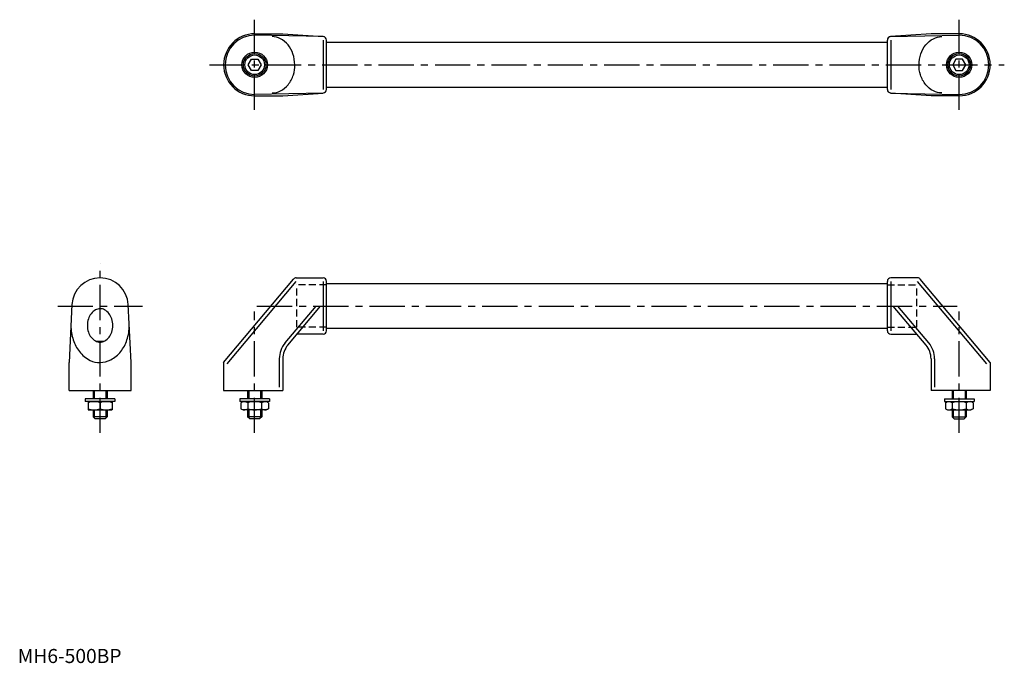
# Model space of a CAD drawing. Extents: x 1 to 700, y 0 to 456.
import ezdxf

# ---------------------------------------------------------------- set-up
doc = ezdxf.new("R2010")
doc.units = 0
doc.header["$LTSCALE"] = 20
doc.linetypes.add('CENTER', pattern=[2, 1.25, -0.25, 0.25, -0.25])
doc.linetypes.add('HIDDEN', pattern=[0.375, 0.25, -0.125])
doc.layers.get('0').update_dxf_attribs({"linetype": 'CONTINUOUS'})
for name, color, linetype in [('1', 1, 'CENTER'), ('2', 2, 'HIDDEN'), ('3', 3, 'CONTINUOUS')]:
    doc.layers.add(name, color=color, linetype=linetype)
doc.styles.add('STANDARD1', font='txt')

msp = doc.modelspace()

# ---------------------------------------------------------------- linework, layer by layer
for p, q in [((168.13, 446.34), (188.13, 446.34)), ((188.13, 446.34), (216.8, 444.33)), ((219.13, 406.84), (219.13, 441.84)), ((219.13, 440.34), (617.13, 440.34)), ((617.13, 406.84), (617.13, 441.84)), ((648.13, 446.34), (619.46, 444.33)), ((668.13, 446.34), (648.13, 446.34)), ((163.51, 424.34), (165.82, 428.34)), ((165.82, 428.34), (170.44, 428.34)), ((170.44, 428.34), (172.75, 424.34)), ((665.82, 428.34), (663.51, 424.34)), ((670.44, 428.34), (665.82, 428.34)), ((672.75, 424.34), (670.44, 428.34)), ((165.82, 420.34), (163.51, 424.34)), ((170.44, 420.34), (165.82, 420.34)), ((172.75, 424.34), (170.44, 420.34)), ((663.51, 424.34), (665.82, 420.34)), ((665.82, 420.34), (670.44, 420.34)), ((670.44, 420.34), (672.75, 424.34)), ((617.13, 408.34), (219.13, 408.34)), ((168.13, 402.34), (188.13, 402.34)), ((188.13, 402.34), (216.8, 404.34)), ((648.13, 402.34), (619.46, 404.34)), ((668.13, 402.34), (648.13, 402.34)), ((197.64, 273.23), (216.63, 273.23)), ((638.62, 273.23), (619.63, 273.23)), ((146.13, 213.23), (195.73, 272.34)), ((219.13, 235.73), (219.13, 270.73)), ((219.13, 269.23), (617.13, 269.23)), ((617.13, 235.73), (617.13, 270.73)), ((690.13, 213.23), (640.53, 272.34)), ((38.46, 254.22), (36.44, 213.23)), ((80.44, 213.23), (78.41, 254.22)), ((191.64, 225.47), (214.94, 253.23)), ((644.62, 225.47), (621.32, 253.23)), ((216.63, 233.23), (198.16, 233.23)), ((617.13, 237.23), (219.13, 237.23)), ((619.63, 233.23), (638.1, 233.23)), ((55.62, 228.23), (61.26, 228.23)), ((36.44, 193.23), (36.44, 213.23)), ((80.44, 193.23), (80.44, 213.23)), ((146.13, 213.23), (146.13, 193.23)), ((188.13, 215.82), (188.13, 193.23)), ((648.13, 215.82), (648.13, 193.23)), ((690.13, 213.23), (690.13, 193.23)), ((36.44, 193.23), (80.44, 193.23)), ((53.44, 193.23), (53.44, 187.5)), ((63.44, 193.23), (63.44, 187.5)), ((146.13, 193.23), (188.13, 193.23)), ((163.13, 193.23), (163.13, 187.5)), ((173.13, 193.23), (173.13, 187.5)), ((690.13, 193.23), (648.13, 193.23)), ((663.13, 193.23), (663.13, 187.5)), ((673.13, 193.23), (673.13, 187.5)), ((68.94, 187.5), (47.94, 187.5)), ((47.94, 187.5), (47.94, 185.5)), ((68.94, 185.5), (47.94, 185.5)), ((49.94, 185.36), (50.19, 185.5)), ((49.94, 185.36), (49.94, 179.65)), ((58.44, 184.6), (58.44, 180.41)), ((66.94, 185.36), (66.69, 185.5)), ((66.94, 185.36), (66.94, 179.65)), ((68.94, 187.5), (68.94, 185.5)), ((178.63, 187.5), (157.63, 187.5)), ((157.63, 187.5), (157.63, 185.5)), ((178.63, 185.5), (157.63, 185.5)), ((158.31, 184.6), (159.88, 185.5)), ((158.31, 184.6), (158.31, 180.41)), ((163.22, 184.6), (163.22, 180.41)), ((173.04, 184.6), (173.04, 180.41)), ((177.94, 184.6), (176.38, 185.5)), ((177.94, 184.6), (177.94, 180.41)), ((178.63, 187.5), (178.63, 185.5)), ((657.63, 187.5), (657.63, 185.5)), ((657.63, 187.5), (678.63, 187.5)), ((657.63, 185.5), (678.63, 185.5)), ((658.31, 184.6), (659.88, 185.5)), ((658.31, 184.6), (658.31, 180.41)), ((663.22, 184.6), (663.22, 180.41)), ((673.04, 184.6), (673.04, 180.41)), ((677.94, 184.6), (676.38, 185.5)), ((677.94, 184.6), (677.94, 180.41)), ((678.63, 187.5), (678.63, 185.5)), ((49.94, 179.65), (50.19, 179.5)), ((50.19, 179.5), (66.69, 179.5)), ((53.44, 179.5), (53.44, 174.73)), ((63.44, 174.73), (53.44, 174.73)), ((54.94, 173.23), (53.44, 174.73)), ((63.44, 174.73), (61.94, 173.23)), ((63.44, 179.5), (63.44, 174.73)), ((66.94, 179.65), (66.69, 179.5)), ((158.31, 180.41), (159.88, 179.5)), ((176.38, 179.5), (159.88, 179.5)), ((163.13, 179.5), (163.13, 174.73)), ((164.63, 173.23), (163.13, 174.73)), ((173.13, 174.73), (163.13, 174.73)), ((173.13, 174.73), (171.63, 173.23)), ((173.13, 179.5), (173.13, 174.73)), ((177.94, 180.41), (176.38, 179.5)), ((658.31, 180.41), (659.88, 179.5)), ((659.88, 179.5), (676.38, 179.5)), ((663.13, 179.5), (663.13, 174.73)), ((663.13, 174.73), (673.13, 174.73)), ((663.13, 174.73), (664.63, 173.23)), ((671.63, 173.23), (673.13, 174.73)), ((673.13, 179.5), (673.13, 174.73)), ((677.94, 180.41), (676.38, 179.5)), ((61.94, 173.23), (54.94, 173.23)), ((171.63, 173.23), (164.63, 173.23)), ((664.63, 173.23), (671.63, 173.23))]:
    msp.add_line(p, q)
for points in [[(180.52, 404.36, 0.119477), (186.48, 405.8, 0.104852), (191.88, 410.21, 0.089169), (195.66, 417.13, 0.096967), (196.58, 424.34, 0.080556), (195.32, 432.16, 0.089169), (191.88, 438.46, 0.104852), (186.48, 442.87, 0.119477), (180.52, 444.31, 0.119477)], [(655.74, 404.36, -0.119477), (649.78, 405.8, -0.104852), (644.38, 410.21, -0.089169), (640.6, 417.13, -0.096967), (639.67, 424.34, -0.080556), (640.94, 432.16, -0.089169), (644.38, 438.46, -0.104852), (649.78, 442.87, -0.119477), (655.74, 444.31, -0.119477)], [(37.73, 239.45, 0.079199), (39.37, 229.16, 0.088303), (43.8, 220.91, 0.10521), (51.3, 214.69, 0.142015), (58.44, 213.23, 0.121357), (66.1, 215.12, 0.10521), (73.08, 220.91, 0.088303), (77.5, 229.16, 0.079199), (79.14, 239.45, 0.079199)]]:
    msp.add_lwpolyline(points, format="xyb")
msp.add_lwpolyline([(67.44, 239.45, 0.076537), (66.72, 244.11, 0.086534), (64.8, 247.81, 0.105841), (61.52, 250.62, 0.146269), (58.44, 251.27, 0.125192), (55.13, 250.43, 0.105841), (52.07, 247.81, 0.086534), (50.15, 244.11, 0.076537), (49.44, 239.45, 0.076537), (50.15, 234.8, 0.086534), (52.07, 231.1, 0.105841), (55.13, 228.48, 0.125192), (58.44, 227.63, 0.125192), (61.75, 228.48, 0.105841), (64.8, 231.1, 0.086534), (66.72, 234.8, 0.076537)], format="xyb", close=True)
for centre, radius in [((168.13, 424.34), 9), ((668.13, 424.34), 9), ((168.13, 424.34), 8), ((168.13, 424.34), 6.96), ((668.13, 424.34), 8), ((668.13, 424.34), 6.96)]:
    msp.add_circle(centre, radius)
for centre, radius, start, end in [((168.13, 424.34), 22, 90, 270), ((216.63, 441.84), 2.5, 0, 85.99805), ((619.63, 441.84), 2.5, 94.00195, 180), ((668.13, 424.34), 22, 270, 90), ((216.63, 406.84), 2.5, 274.00195, 0), ((619.63, 406.84), 2.5, 180, 265.99805), ((58.44, 253.23), 20, 2.82757, 177.17243), ((197.64, 270.73), 2.5, 90, 140), ((216.63, 270.73), 2.5, 0, 90), ((619.63, 270.73), 2.5, 90, 180), ((638.62, 270.73), 2.5, 40, 90), ((216.63, 235.73), 2.5, 270, 0), ((619.63, 235.73), 2.5, 180, 270), ((203.13, 215.82), 15, 140, 180), ((633.13, 215.82), 15, 0, 40), ((54.19, 173.09), 12.28, 69.74384, 110.25616), ((62.69, 173.09), 12.28, 69.74384, 110.25616), ((160.77, 181.02), 4.34, 55.61575, 115.61575), ((168.13, 169.12), 16.24, 72.41205, 107.58795), ((175.49, 181.02), 4.34, 64.38425, 124.38425), ((660.77, 181.02), 4.34, 55.61575, 115.61575), ((668.13, 169.12), 16.24, 72.41205, 107.58795), ((675.49, 181.02), 4.34, 64.38425, 124.38425), ((54.19, 191.92), 12.28, 249.74384, 290.25616), ((62.69, 191.92), 12.28, 249.74384, 290.25616), ((160.77, 183.99), 4.34, 244.38425, 304.38425), ((168.13, 195.89), 16.24, 252.41205, 287.58795), ((175.49, 183.99), 4.34, 235.61575, 295.61575), ((660.77, 183.99), 4.34, 244.38425, 304.38425), ((668.13, 195.89), 16.24, 252.41205, 287.58795), ((675.49, 183.99), 4.34, 235.61575, 295.61575)]:
    msp.add_arc(centre, radius, start, end)
at = {"layer": '1'}
for p, q in [((168.13, 392.34), (168.13, 456.34)), ((668.13, 392.34), (668.13, 456.34)), ((136.13, 424.34), (700.13, 424.34)), ((58.44, 163.23), (58.44, 283.23)), ((28.4, 253.23), (88.47, 253.23)), ((169.69, 253.23), (666.57, 253.23)), ((168.13, 163.23), (168.13, 249.45)), ((668.13, 163.23), (668.13, 249.45))]:
    msp.add_line(p, q, dxfattribs=at)
at = {"layer": '2'}
for p, q in [((198.13, 238.23), (198.13, 268.23)), ((219.13, 268.23), (198.13, 268.23)), ((617.13, 268.23), (638.13, 268.23)), ((638.13, 238.23), (638.13, 268.23)), ((219.13, 238.23), (198.13, 238.23)), ((617.13, 238.23), (638.13, 238.23))]:
    msp.add_line(p, q, dxfattribs=at)
at = {"layer": '3'}
for p, q in [((216.8, 444.33), (168.13, 445.34)), ((216.63, 441.84), (216.63, 406.84)), ((619.46, 444.33), (668.13, 445.34)), ((619.63, 441.84), (619.63, 406.84)), ((216.8, 404.34), (168.13, 403.34)), ((619.46, 404.34), (668.13, 403.34)), ((148.63, 212.32), (197.64, 270.73)), ((216.63, 270.73), (216.63, 235.73)), ((619.63, 270.73), (619.63, 235.73)), ((687.63, 212.32), (638.62, 270.73)), ((189.72, 227.07), (211.68, 253.23)), ((646.54, 227.07), (624.58, 253.23)), ((185.63, 215.82), (185.63, 195.73)), ((650.63, 215.82), (650.63, 195.73)), ((54.25, 193.23), (54.25, 187.5)), ((62.62, 193.23), (62.62, 187.5)), ((163.94, 193.23), (163.94, 187.5)), ((172.32, 193.23), (172.32, 187.5)), ((663.94, 193.23), (663.94, 187.5)), ((672.32, 193.23), (672.32, 187.5)), ((54.25, 179.5), (54.25, 173.92)), ((62.62, 179.5), (62.62, 173.92)), ((163.94, 179.5), (163.94, 173.92)), ((172.32, 179.5), (172.32, 173.92)), ((663.94, 179.5), (663.94, 173.92)), ((672.32, 179.5), (672.32, 173.92))]:
    msp.add_line(p, q, dxfattribs=at)
for centre, radius, start, end in [((168.13, 424.34), 21, 90, 270), ((668.13, 424.34), 21, 270, 90), ((203.13, 215.82), 17.5, 140, 180), ((633.13, 215.82), 17.5, 0, 40)]:
    msp.add_arc(centre, radius, start, end, dxfattribs=at)

# ---------------------------------------------------------------- texts
at = {"color": 3, "style": 'STANDARD1'}
msp.add_text('MH6-500BP', height=10, dxfattribs=at).set_placement((0, 0))

doc.saveas('drawing.dxf')
